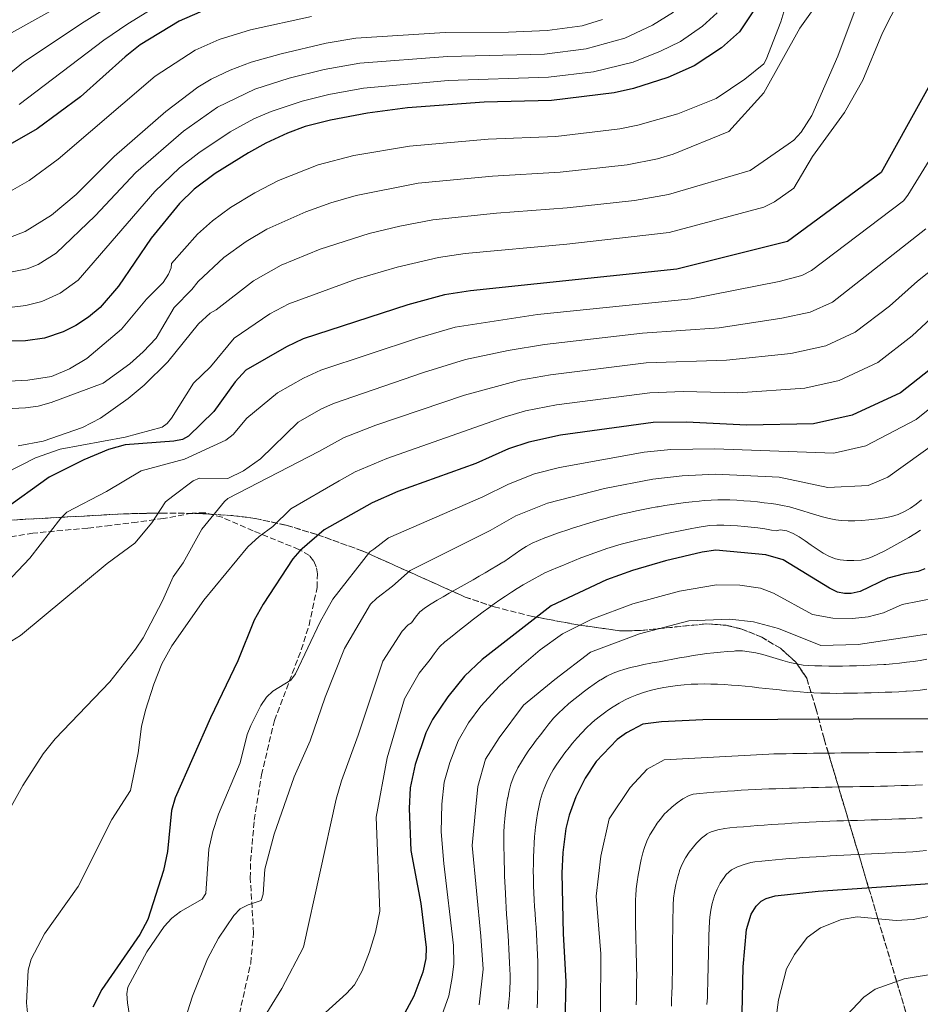
# Model space of a CAD drawing. Units: metres. Extents: x 634557 to 638010, y 4738999 to 4741380.
# Drawn here: x 635296 to 635557, y 4740543 to 4740828 of the extents above; entities that cross this region are included whole.
import ezdxf

# ---------------------------------------------------------------- set-up
doc = ezdxf.new("R2010")
doc.units = ezdxf.units.M
doc.header["$MEASUREMENT"] = 0
doc.linetypes.add('DGN Style 3', pattern=[2.435891, 1.739922, -0.695969])
for name, color, linetype, lineweight in [('Curva de nivel directora', 30, 'Continuous', 30), ('Curva de nivel intermedia', 30, 'Continuous', 0), ('Linea de separación interior de zonas arboladas', 92, 'DGN Style 3', 0), ('Senda', 7, 'DGN Style 3', 0), ('Zona arbolada', 92, 'DGN Style 3', 0)]:
    doc.layers.add(name, color=color, linetype=linetype, lineweight=lineweight)

msp = doc.modelspace()

# ---------------------------------------------------------------- linework, layer by layer
at = {"layer": 'Curva de nivel directora', "color": 30, "linetype": 'Continuous', "lineweight": 30, "flags": 128}
for points, elevation in [([(635508.89, 4740831.8), (635504.24, 4740824.8), (635499.02, 4740820.14), (635491.12, 4740814.98), (635483.48, 4740811.6), (635473.48, 4740808.37), (635467.89, 4740807.08), (635449.74, 4740804.88), (635430.21, 4740804.43), (635407.99, 4740802.75), (635396.43, 4740801.21), (635385.64, 4740799.22), (635378.36, 4740797.32), (635373.24, 4740795.43), (635366.88, 4740792.53), (635361.89, 4740789.74), (635352.22, 4740783.69), (635346.16, 4740779.14), (635341.9, 4740774.98), (635333.72, 4740764.96), (635324.24, 4740751.08), (635318.95, 4740744.9), (635315.53, 4740742.05), (635311.87, 4740739.67), (635308.17, 4740737.82), (635302.82, 4740735.95), (635297.3, 4740735.15), (635283.97, 4740734.99)], 825), ([(635350.01, 4740831.44), (635341.84, 4740827.88), (635330.53, 4740821.05), (635326.13, 4740817.56), (635313.25, 4740805.98), (635300.6, 4740796.67), (635289.26, 4740790.17)], 800), ([(635570.1, 4740828.76), (635545.3, 4740783.97), (635518.1, 4740763.97), (635486.09, 4740755.97), (635426.26, 4740749.73), (635418.67, 4740748.49), (635408.1, 4740745.63), (635377.78, 4740735.8), (635372.89, 4740733.47), (635361.08, 4740726.64), (635358.04, 4740723.28), (635351.88, 4740714.66), (635344.51, 4740707.59), (635342.76, 4740706.59), (635340.27, 4740706.14), (635326.13, 4740705.03), (635321.32, 4740703.67), (635314.14, 4740700.72), (635304.16, 4740695.69), (635290.69, 4740685.97)], 850), ([(635560.93, 4740728.08), (635550.89, 4740720.16), (635536.85, 4740713.64), (635525.66, 4740711.1), (635506.24, 4740710.73), (635488.88, 4740711.65), (635479.22, 4740711.52), (635452.37, 4740707.79), (635443.17, 4740705.82), (635437.3, 4740703.85), (635427.83, 4740699.62), (635405.16, 4740691.5), (635397.78, 4740688.18), (635383.84, 4740680.34), (635376.75, 4740674.25), (635374.71, 4740672), (635366.16, 4740658.8), (635363.58, 4740654.17), (635358.77, 4740642.36)], 875), ([(635511.88, 4740673.18), (635497.34, 4740674.44), (635493.37, 4740673.89), (635482.74, 4740671.42), (635473.17, 4740668.59), (635465.66, 4740665.86), (635449.67, 4740658.36), (635429.58, 4740642.81), (635424.51, 4740637.96), (635419.71, 4740632), (635415.26, 4740625.35), (635413.27, 4740621.49), (635410.16, 4740612.34), (635408.71, 4740605.56), (635408.51, 4740599.56), (635408.94, 4740587.37), (635411.82, 4740572.06), (635413.4, 4740559.3), (635413.26, 4740556.03), (635412.39, 4740552.11), (635409.78, 4740545.18), (635406.46, 4740538.84)], 900), ([(635557.89, 4740669.03), (635556.04, 4740668.26), (635552.03, 4740667.66), (635547.2, 4740666.34), (635539.2, 4740662.48), (635536.62, 4740661.94), (635534.61, 4740661.94), (635532.65, 4740662.35), (635530.32, 4740663.43), (635516.91, 4740671.65), (635511.88, 4740673.18)], 900), ([(635358.77, 4740642.36), (635350.88, 4740625.85), (635340.63, 4740602.7), (635339.58, 4740599.01), (635338.38, 4740587.11), (635337.28, 4740581.59), (635332.75, 4740567.41), (635330.36, 4740563.06), (635319.37, 4740547.11), (635316.82, 4740541.97)], 875), ([(635558.89, 4740625.6), (635493.58, 4740625.31), (635481.59, 4740624.72), (635476.17, 4740624), (635471.43, 4740621.51), (635468.78, 4740619.6), (635462.66, 4740613.19), (635459.47, 4740608.34), (635456.79, 4740602.97), (635454.84, 4740597.66), (635453.9, 4740593.78), (635452.99, 4740586.8), (635452.71, 4740580.82), (635453.1, 4740563.19), (635453.89, 4740549.43), (635453.57, 4740537.43)], 925), ([(635505, 4740540.24), (635505.3, 4740553.69), (635506.24, 4740564.51), (635507.57, 4740568.96), (635509.01, 4740571.29), (635510.5, 4740572.67), (635511.97, 4740573.48), (635514.59, 4740574.21), (635527.02, 4740575.62), (635559.49, 4740577.78)], 950)]:
    msp.add_lwpolyline(points, dxfattribs=dict(at, elevation=elevation))
at = {"layer": 'Curva de nivel intermedia', "color": 30, "linetype": 'Continuous', "lineweight": 0, "flags": 128}
for points, elevation in [([(635555.64, 4740844.14), (635545.67, 4740824.48), (635539.95, 4740810.81), (635534.65, 4740801.44), (635525.4, 4740788.68), (635519.93, 4740779.45), (635514.31, 4740775.47), (635511.25, 4740773.92), (635483.85, 4740766.6), (635454.16, 4740763.18), (635424.66, 4740760.49), (635416.99, 4740759.38), (635404.98, 4740756.6), (635393.12, 4740753.04), (635373.59, 4740745.95), (635368.12, 4740743.03), (635357.74, 4740735.94), (635350.85, 4740727.63), (635345.96, 4740722.88), (635339.62, 4740712.78), (635338.36, 4740711.18), (635336.87, 4740710.19), (635326.19, 4740707.21), (635307.3, 4740703.82), (635300.16, 4740701.24), (635291.49, 4740696.84)], 845), ([(635542.2, 4740843.15), (635532.71, 4740817.75), (635525.2, 4740800.5), (635522.07, 4740795.67), (635519.97, 4740793.4), (635518.32, 4740792.26), (635507.3, 4740784.61), (635483.62, 4740777.64), (635473.75, 4740775.88), (635454.22, 4740773.72), (635433.81, 4740772.23), (635415.31, 4740770.26), (635405.75, 4740768.49), (635396.91, 4740766.35), (635382.72, 4740761.74), (635371.38, 4740757.16), (635363.34, 4740752.6), (635352.52, 4740744.15), (635350.8, 4740743.23), (635347.36, 4740740.15), (635338.51, 4740729.14), (635331.63, 4740722.31), (635327.03, 4740718.51), (635318.98, 4740712.78), (635313.79, 4740710.08), (635302.39, 4740706.1), (635295.14, 4740704.71)], 840), ([(635336.45, 4740841.73), (635314.3, 4740827.7), (635296.64, 4740816), (635290.31, 4740810.8)], 790), ([(635319.59, 4740839.3), (635293.22, 4740824.51)], 785), ([(635342.92, 4740670.8), (635348.41, 4740680.54), (635354.97, 4740688.61), (635355.89, 4740689.49), (635382.26, 4740703.11), (635389.63, 4740707.16), (635398.77, 4740710.7), (635424.55, 4740719.46), (635440.59, 4740723.76), (635449.39, 4740725.34), (635477.13, 4740728.79), (635500.48, 4740729.55), (635519.09, 4740731.52), (635529.27, 4740733.74), (635537.77, 4740737.68), (635547.66, 4740745.27), (635555.82, 4740752.45), (635564.7, 4740759.55), (635569.24, 4740765.6), (635574.89, 4740774.52), (635589.4, 4740793.46), (635599.24, 4740808.72), (635605.63, 4740822.6), (635614.88, 4740839.87)], 865), ([(635275.74, 4740714.7), (635297.25, 4740715.78), (635300.9, 4740716.27), (635304.66, 4740717.29), (635319.74, 4740722.91), (635327.5, 4740728.52), (635331.39, 4740731.99), (635335.12, 4740736), (635340.4, 4740744.84), (635345.46, 4740750.12), (635347.29, 4740752.36), (635354.79, 4740759.34), (635361.21, 4740763.95), (635367.23, 4740767.53), (635378.53, 4740772.56), (635385.74, 4740775.18), (635393.15, 4740777.3), (635411.07, 4740780.89), (635432.61, 4740782.96), (635452.28, 4740784.06), (635471.63, 4740786.26), (635480.44, 4740787.99), (635484.97, 4740789.28), (635501.16, 4740795.92), (635511.26, 4740807.13), (635521.71, 4740825.89), (635528.23, 4740835.14)], 835), ([(635518.24, 4740834.58), (635516.23, 4740827.67), (635511.93, 4740816.79), (635511.25, 4740815.56), (635505.74, 4740811.04), (635497.48, 4740805.49), (635486.33, 4740801.05), (635474.78, 4740797.76), (635469.51, 4740796.64), (635451.01, 4740794.47), (635431.41, 4740793.7), (635408.54, 4740791.69), (635392.47, 4740788.93), (635382.05, 4740786.25), (635370.58, 4740781.67), (635363.71, 4740778.1), (635356.71, 4740773.82), (635351.51, 4740770.01), (635347.15, 4740766.13), (635339.63, 4740757.59), (635339.5, 4740756.32), (635338.69, 4740754.5), (635337.13, 4740752.14), (635332.32, 4740747.32), (635325.06, 4740738.53), (635315.08, 4740730.09), (635310.02, 4740727.11), (635304.82, 4740724.87), (635297.92, 4740723.81), (635279.5, 4740722.79)], 830), ([(635338.7, 4740834.47), (635326.89, 4740827.13), (635319.99, 4740822.35), (635295.45, 4740803.73)], 795), ([(635485.05, 4740830.53), (635478.95, 4740826.74), (635470.97, 4740823.01), (635459.8, 4740819.85), (635447.66, 4740818.36), (635419.55, 4740817.66), (635394.13, 4740815.73), (635383.85, 4740813.85), (635373.67, 4740811.41), (635363.7, 4740808.13), (635352.94, 4740802.99), (635343.07, 4740795.97), (635329.21, 4740783.99), (635317.43, 4740771.43), (635306.13, 4740760.64), (635300.97, 4740757.28), (635297.79, 4740756.11), (635288.4, 4740754.2)], 815), ([(635497.71, 4740830.27), (635493.51, 4740826.48), (635487.07, 4740822.04), (635481.35, 4740819.16), (635473.43, 4740816.05), (635461.85, 4740813.24), (635448.83, 4740811.65), (635419.78, 4740810.66), (635395.28, 4740808.47), (635385.22, 4740806.64), (635377.47, 4740804.74), (635368.49, 4740801.72), (635363.46, 4740799.58), (635356.57, 4740795.83), (635347.46, 4740789.68), (635341.94, 4740785.37), (635334.74, 4740778.51), (635312.54, 4740752.77), (635307.29, 4740748.97), (635302.04, 4740746.63), (635297.36, 4740745.48), (635291.84, 4740744.77)], 820), ([(635380.2, 4740829.25), (635362.49, 4740825.34), (635353.39, 4740822.59), (635346.46, 4740819.49), (635334.89, 4740811.91), (635306.71, 4740787.85), (635298.37, 4740781.69), (635292.27, 4740778.16)], 805), ([(635523.18, 4740721.43), (635533.1, 4740723.71), (635544.33, 4740728.92), (635554.3, 4740736.68), (635562.49, 4740744.27), (635571.17, 4740751.41), (635577.22, 4740759.48), (635583.79, 4740769.62), (635599.25, 4740787.86), (635609.47, 4740802.97), (635616.44, 4740818.08), (635623.31, 4740829.7)], 870), ([(635289.93, 4740764.12), (635297.14, 4740766.91), (635304.82, 4740771.68), (635311.95, 4740777.64), (635322.94, 4740788.69), (635337.94, 4740801.66), (635347.24, 4740808.79), (635351.09, 4740811.09), (635356.61, 4740813.68), (635362.64, 4740815.98), (635371.33, 4740818.46), (635384.43, 4740821.52), (635392.98, 4740823), (635418.87, 4740824.64), (635437.22, 4740824.71), (635448.48, 4740825.17), (635458.62, 4740826.58), (635464.47, 4740828.38)], 810), ([(635282.98, 4740655.85), (635298.5, 4740672.13), (635307.48, 4740683.79), (635309.29, 4740685.54), (635320.76, 4740691.54), (635330.76, 4740697.46), (635343.31, 4740700.9), (635355.35, 4740706.4), (635357.46, 4740708.06), (635361.44, 4740712.74), (635370.33, 4740720.07), (635377.87, 4740724.41), (635382.91, 4740726.69), (635410.9, 4740736.01), (635421.76, 4740739.13), (635445.63, 4740742.81), (635490.2, 4740747.38), (635515.74, 4740752.42), (635522.3, 4740754.14), (635525.04, 4740755.58), (635551.76, 4740775.83), (635553, 4740777.39), (635569.69, 4740804.63)], 855), ([(635558.23, 4740767.69), (635531.21, 4740746.44), (635524.66, 4740743.53), (635516.5, 4740741.78), (635498.29, 4740738.97), (635476.09, 4740737.43), (635447.65, 4740734.09), (635437.17, 4740732.4), (635424.84, 4740729.76), (635412.64, 4740726.05), (635386.49, 4740717), (635382.85, 4740715.35), (635376.29, 4740711.59), (635365.4, 4740700.94), (635360.44, 4740697.52), (635355.95, 4740695.23), (635347.69, 4740695.38), (635345.91, 4740694.64), (635339.95, 4740690.18), (635337.88, 4740688.48), (635333.93, 4740682.37), (635328.95, 4740676.56), (635320.91, 4740670.64), (635295.83, 4740649.77), (635280.68, 4740640.48)], 860), ([(635299.13, 4740527.71), (635297.56, 4740543.22), (635298.06, 4740552.68), (635298.9, 4740555.91), (635302.82, 4740563.22), (635312.52, 4740576.96), (635322.27, 4740596.34), (635327.74, 4740604.78), (635329.92, 4740615.69), (635330.87, 4740623.36), (635332.01, 4740628.05), (635334.42, 4740635.61), (635336.81, 4740641.54), (635339.67, 4740646.7), (635348.97, 4740659.98), (635361.72, 4740675.48), (635364.99, 4740678.47), (635368.94, 4740681.36), (635374.2, 4740686.51), (635388.22, 4740694.64), (635392.8, 4740697.24), (635401.96, 4740701.1), (635436.01, 4740713.07), (635442.17, 4740714.85), (635451.13, 4740716.59), (635478.18, 4740720.15), (635487.89, 4740720.47), (635503.77, 4740720.16), (635523.18, 4740721.43)], 870), ([(635566.21, 4740721.1), (635555.39, 4740712.34), (635540.83, 4740704.78), (635531.59, 4740702.57), (635497.06, 4740703.86), (635484.29, 4740703.7), (635476.6, 4740702.95), (635452.04, 4740698.47), (635444.83, 4740696.63), (635437.23, 4740693.66), (635429.78, 4740689.99), (635402.51, 4740678.03), (635398.24, 4740674.73), (635397.08, 4740674), (635386.36, 4740660.31), (635382.72, 4740653.75), (635375.56, 4740638.63), (635374.16, 4740636.8), (635368.99, 4740633.59), (635367.09, 4740631.82), (635365.46, 4740629.45), (635362.58, 4740623.65), (635361.54, 4740621.08), (635359.47, 4740612.79), (635353.24, 4740597.89), (635351.57, 4740592.94), (635350.43, 4740587.78), (635349.52, 4740574.93), (635348.45, 4740573.24), (635342.19, 4740569.72), (635339.72, 4740567.78), (635337.5, 4740565.37), (635332.4, 4740558.02), (635326.91, 4740547.8), (635326.6, 4740545.81), (635326.8, 4740543.24), (635330.06, 4740522.8)], 880), ([(635561.89, 4740706.16), (635547.19, 4740695.66), (635541.49, 4740693.26), (635529.79, 4740692.67), (635515.69, 4740695.67), (635497.26, 4740696.5), (635487.57, 4740696.01), (635479.14, 4740695.09), (635465.11, 4740692.41), (635448.57, 4740688.12), (635439.34, 4740684.41), (635431.9, 4740680.18), (635408.76, 4740668.62), (635403.67, 4740664.08), (635399.09, 4740660.59), (635397.3, 4740658.78), (635389.74, 4740645.93), (635384.11, 4740631.89), (635379.77, 4740619.19), (635375.14, 4740608.75), (635369.32, 4740592.14), (635366.68, 4740581.95), (635366.19, 4740574.77), (635365.54, 4740572.86), (635361.78, 4740571.67), (635359.48, 4740570.45), (635357.61, 4740568.54), (635353.24, 4740562.01), (635350.06, 4740555.94), (635345.66, 4740545.11), (635341.36, 4740531.55)], 885), ([(635556.99, 4740689.1), (635555.43, 4740687.85), (635553.79, 4740686.7), (635552.05, 4740685.7), (635550.19, 4740684.86), (635548.31, 4740684.26), (635546.35, 4740683.85), (635544.38, 4740683.57), (635542.39, 4740683.36), (635541.69, 4740683.29), (635539.69, 4740683.11), (635537.68, 4740682.98), (635535.68, 4740682.95), (635533.69, 4740683.07), (635532.18, 4740683.27), (635530.23, 4740683.65), (635528.29, 4740684.13), (635526.37, 4740684.69), (635524.45, 4740685.29), (635522.53, 4740685.9), (635520.6, 4740686.49), (635518.67, 4740687.02), (635516.71, 4740687.47), (635514.74, 4740687.81), (635513.4, 4740687.98), (635511.41, 4740688.24), (635509.42, 4740688.47), (635507.43, 4740688.67), (635505.44, 4740688.84), (635503.44, 4740688.98), (635501.45, 4740689.06), (635499.45, 4740689.1), (635497.97, 4740689.09), (635495.97, 4740689.02), (635493.97, 4740688.87), (635492.53, 4740688.72), (635490.54, 4740688.51), (635488.55, 4740688.27), (635486.57, 4740688.01), (635484.59, 4740687.73)], 890), ([(635484.59, 4740687.73), (635482.61, 4740687.43), (635480.64, 4740687.1), (635480.21, 4740687.02), (635478.24, 4740686.66), (635476.28, 4740686.28), (635474.32, 4740685.87), (635472.37, 4740685.44), (635470.42, 4740684.99), (635468.47, 4740684.52), (635466.53, 4740684.03), (635465.67, 4740683.81), (635463.74, 4740683.28), (635461.82, 4740682.73), (635459.9, 4740682.15), (635458, 4740681.55), (635456.1, 4740680.94), (635454.2, 4740680.31), (635452.3, 4740679.66), (635450.41, 4740679.01), (635449.7, 4740678.76), (635447.82, 4740678.07), (635445.97, 4740677.32), (635444.15, 4740676.49), (635442.38, 4740675.55), (635440.79, 4740674.56), (635439.15, 4740673.41), (635437.52, 4740672.25), (635435.86, 4740671.15), (635435.61, 4740671), (635433.91, 4740669.95), (635432.19, 4740668.93), (635430.47, 4740667.92), (635428.74, 4740666.92), (635427.01, 4740665.93), (635425.27, 4740664.94), (635423.53, 4740663.95), (635421.79, 4740662.96), (635420.05, 4740661.97), (635418.32, 4740660.96), (635416.6, 4740659.95), (635414.88, 4740658.91), (635413.17, 4740657.86), (635413.16, 4740657.85), (635411.58, 4740656.62), (635411.55, 4740656.59), (635410.33, 4740655.01), (635409.1, 4740653.43), (635408.13, 4740652.84), (635406.47, 4740651.03), (635400.88, 4740642.26), (635393.72, 4740620.86), (635388.81, 4740607.63), (635387.32, 4740602.28), (635377.83, 4740559.36), (635371.57, 4740547.42), (635364.38, 4740535.8)], 890), ([(635382.15, 4740538.6), (635390.3, 4740545.95), (635392.59, 4740548.48), (635394.89, 4740552.53), (635397, 4740557.97), (635398.75, 4740563.69), (635399.93, 4740569.81), (635398.92, 4740597.06), (635402.1, 4740614.28), (635407.1, 4740631.38), (635411.35, 4740638.8), (635414.53, 4740642.78), (635415.72, 4740644.38), (635416.92, 4740645.98), (635417.35, 4740646.56), (635418.83, 4740647.91), (635418.84, 4740647.92), (635420.42, 4740649.17), (635421.99, 4740650.43), (635423.57, 4740651.67), (635425.14, 4740652.91), (635426.73, 4740654.14), (635428.32, 4740655.36), (635429.92, 4740656.56), (635431.52, 4740657.75), (635433.14, 4740658.92), (635434.78, 4740660.07), (635436.43, 4740661.19), (635438.09, 4740662.29), (635439.78, 4740663.37), (635441.48, 4740664.41), (635443.21, 4740665.43), (635444.96, 4740666.41), (635446.01, 4740666.98), (635447.8, 4740667.88), (635449.62, 4740668.7), (635451.46, 4740669.48), (635452.7, 4740669.98), (635454.56, 4740670.73), (635456.42, 4740671.48), (635458.27, 4740672.23), (635460.14, 4740672.96), (635462.01, 4740673.66), (635463.89, 4740674.34), (635465.78, 4740674.98), (635467.69, 4740675.58), (635467.95, 4740675.66), (635469.88, 4740676.2), (635471.81, 4740676.72), (635473.75, 4740677.2), (635475.7, 4740677.66), (635477.64, 4740678.11), (635479.6, 4740678.54), (635481.55, 4740678.97), (635482.14, 4740679.1), (635484.09, 4740679.52), (635486.05, 4740679.92), (635488, 4740680.32), (635489.96, 4740680.7), (635491.93, 4740681.07), (635493.67, 4740681.38), (635495.66, 4740681.66), (635497.65, 4740681.77), (635499.64, 4740681.74), (635501.63, 4740681.64), (635503.63, 4740681.5)], 895), ([(635503.63, 4740681.5), (635505.63, 4740681.31), (635507.62, 4740681.11), (635509.57, 4740680.92), (635511.56, 4740680.65), (635513.53, 4740680.31), (635514.9, 4740680.12), (635515.99, 4740680.37), (635517.89, 4740680.05), (635519.73, 4740679.36), (635521.51, 4740678.38), (635523.27, 4740677.23), (635525.01, 4740675.98), (635526.74, 4740674.73), (635528.48, 4740673.57), (635530.25, 4740672.61), (635532.05, 4740671.93), (635533.39, 4740671.67), (635535.33, 4740671.5), (635537.37, 4740671.46), (635539.43, 4740671.62), (635541.42, 4740672.07), (635542.69, 4740672.57), (635544.51, 4740673.44), (635546.31, 4740674.34), (635548.08, 4740675.26), (635549.84, 4740676.21), (635551.57, 4740677.19), (635553.29, 4740678.19), (635555, 4740679.23), (635556.69, 4740680.31)], 895), ([(635280.52, 4740539.4), (635280.14, 4740547.8), (635280.3, 4740565.94), (635283.21, 4740579.57), (635285.04, 4740584.89), (635288.26, 4740591.68), (635296.47, 4740606.2), (635302.37, 4740615.4), (635305.86, 4740619.8), (635321.75, 4740636.32), (635329.15, 4740645.75), (635331.34, 4740649.07), (635336.93, 4740659.79), (635340.05, 4740666.79), (635342.92, 4740670.8)], 865), ([(635561.21, 4740660.65), (635551.4, 4740658.7), (635545.95, 4740656.34), (635541.48, 4740655.17), (635536.99, 4740654.7), (635531.26, 4740654.75), (635525.37, 4740655.81), (635514.04, 4740662.04), (635510.34, 4740663.51), (635504.29, 4740664.29), (635497.52, 4740664.47), (635486.79, 4740662.61), (635473.26, 4740658.89), (635461.4, 4740654.51), (635452.91, 4740650.22), (635446.42, 4740645.56), (635440.32, 4740640.38), (635434.65, 4740635.16), (635429.21, 4740629.22), (635425.64, 4740624.4), (635422.65, 4740619.19), (635420.28, 4740612.95), (635418.62, 4740607.17), (635417.95, 4740600.84), (635417.79, 4740592.84), (635418.5, 4740583.66), (635421.36, 4740559.81), (635421.42, 4740554.49), (635420.97, 4740550.52), (635419.96, 4740545.2)], 905), ([(635558.48, 4740650.17), (635538.62, 4740647.15), (635527.75, 4740646.83), (635515.53, 4740651.77), (635508.23, 4740653.68), (635501.41, 4740654.48), (635489.52, 4740654), (635475.26, 4740650.18), (635461, 4740644.93), (635450.64, 4740636.97), (635441.65, 4740629.49), (635434.51, 4740620.09), (635430.61, 4740613.89), (635428.4, 4740605.92), (635427.72, 4740599.08), (635426.7, 4740588.84), (635429.25, 4740562.57), (635429.93, 4740553.02), (635428.74, 4740542.67)], 910), ([(635532.06, 4740640.88), (635530.06, 4740640.89), (635528.06, 4740640.93), (635526.07, 4740640.99), (635524.09, 4740641.07), (635522.69, 4740641.18), (635520.72, 4740641.48), (635518.76, 4740641.92), (635516.8, 4740642.45), (635514.84, 4740643.04), (635512.89, 4740643.63), (635510.94, 4740644.19), (635508.98, 4740644.68), (635507.02, 4740645.05), (635505.06, 4740645.26), (635503.09, 4740645.27), (635502.69, 4740645.24), (635500.71, 4740645.11), (635498.74, 4740644.93), (635496.76, 4740644.72), (635494.78, 4740644.48), (635492.8, 4740644.21), (635490.82, 4740643.91), (635488.83, 4740643.59), (635486.85, 4740643.25), (635484.87, 4740642.9), (635482.89, 4740642.53), (635480.91, 4740642.15), (635478.93, 4740641.77), (635478.47, 4740641.68), (635476.5, 4740641.3), (635474.55, 4740640.89), (635472.6, 4740640.44), (635470.67, 4740639.91), (635469.43, 4740639.52), (635467.57, 4740638.77), (635465.77, 4740637.9), (635464.02, 4740636.9), (635463.77, 4740636.75), (635462.09, 4740635.66), (635460.46, 4740634.51), (635458.87, 4740633.29), (635457.79, 4740632.43), (635456.22, 4740631.18), (635454.67, 4740629.91), (635453.16, 4740628.6), (635451.71, 4740627.23), (635450.34, 4740625.77), (635450.3, 4740625.73), (635449.03, 4740624.18), (635448.98, 4740624.12), (635447.75, 4740622.55), (635446.52, 4740620.97), (635445.3, 4740619.39), (635444.1, 4740617.79), (635443.18, 4740616.48), (635442.08, 4740614.81), (635441.03, 4740613.11), (635440, 4740611.39), (635439.92, 4740611.25), (635439.02, 4740609.47), (635438.62, 4740608.49), (635437.95, 4740606.6), (635437.42, 4740604.67), (635437.02, 4740602.71), (635437, 4740602.57), (635436.68, 4740600.59), (635436.41, 4740598.6), (635436.2, 4740596.61), (635436.04, 4740594.61), (635435.94, 4740592.62), (635435.92, 4740590.62), (635435.92, 4740590.1), (635435.94, 4740588.1), (635435.97, 4740586.1), (635436.01, 4740584.1), (635436.06, 4740582.1), (635436.13, 4740580.1), (635436.21, 4740578.1), (635436.26, 4740576.82), (635436.36, 4740574.83), (635436.47, 4740572.83), (635436.59, 4740570.83), (635436.72, 4740568.83), (635436.85, 4740566.84), (635436.99, 4740564.84), (635437.12, 4740562.84), (635437.25, 4740560.85), (635437.37, 4740558.85), (635437.48, 4740556.86), (635437.59, 4740554.86), (635437.68, 4740552.86), (635437.71, 4740551.38), (635437.71, 4740549.38), (635437.64, 4740547.38), (635437.51, 4740545.38), (635437.35, 4740543.38), (635437.16, 4740541.38)], 915), ([(635558.52, 4740642.85), (635556.54, 4740642.53), (635554.56, 4740642.24), (635552.57, 4740641.97), (635550.58, 4740641.73), (635548.59, 4740641.53), (635546.59, 4740641.37), (635546.09, 4740641.33), (635544.09, 4740641.21), (635542.09, 4740641.1), (635540.08, 4740641.02), (635538.08, 4740640.95), (635536.07, 4740640.91), (635534.06, 4740640.88), (635532.06, 4740640.88)], 915), ([(635527.79, 4740633.01), (635525.79, 4740633.1), (635523.8, 4740633.22), (635521.8, 4740633.37), (635519.81, 4740633.55), (635517.82, 4740633.74), (635515.82, 4740633.95), (635513.83, 4740634.17), (635511.84, 4740634.39), (635509.84, 4740634.61), (635507.85, 4740634.82), (635505.86, 4740635.02), (635503.86, 4740635.21), (635501.87, 4740635.37), (635499.88, 4740635.5), (635497.88, 4740635.6), (635495.89, 4740635.67), (635494.18, 4740635.68), (635492.18, 4740635.66), (635490.2, 4740635.59), (635488.21, 4740635.45), (635486.23, 4740635.26), (635484.25, 4740634.99), (635482.28, 4740634.66), (635480.31, 4740634.25), (635478.34, 4740633.76), (635476.39, 4740633.19), (635474.44, 4740632.52), (635472.49, 4740631.77), (635471.04, 4740631.11), (635469.29, 4740630.15), (635467.62, 4740629.09), (635465.98, 4740627.96), (635465.48, 4740627.6), (635463.88, 4740626.41), (635462.32, 4740625.15), (635461.35, 4740624.3), (635459.9, 4740622.93), (635458.51, 4740621.51), (635457.16, 4740620.03), (635455.84, 4740618.5), (635454.85, 4740617.29), (635453.61, 4740615.71), (635452.42, 4740614.09), (635451.3, 4740612.44), (635450.25, 4740610.74), (635449.27, 4740609), (635448.37, 4740607.21), (635447.55, 4740605.36), (635447, 4740603.86), (635446.45, 4740601.94), (635446.03, 4740599.99), (635445.7, 4740598.15), (635445.37, 4740596.18), (635445.1, 4740594.2), (635444.9, 4740592.21), (635444.84, 4740591.45), (635444.71, 4740589.45), (635444.6, 4740587.45), (635444.52, 4740585.46), (635444.47, 4740583.46), (635444.45, 4740581.46), (635444.46, 4740579.46), (635444.46, 4740579.12), (635444.51, 4740577.13), (635444.59, 4740575.13), (635444.69, 4740573.13), (635444.82, 4740571.13), (635444.95, 4740569.13), (635445.09, 4740567.14), (635445.23, 4740565.14), (635445.37, 4740563.14), (635445.5, 4740561.14), (635445.61, 4740559.15), (635445.7, 4740557.15), (635445.76, 4740555.15), (635445.79, 4740553.15), (635445.79, 4740551.15), (635445.77, 4740549.8), (635445.72, 4740547.8), (635445.67, 4740545.81), (635445.62, 4740543.81), (635445.55, 4740541.81)], 920), ([(635558.55, 4740634.19), (635556.56, 4740633.93), (635554.58, 4740633.71), (635552.59, 4740633.57), (635552.38, 4740633.55), (635550.39, 4740633.45), (635548.4, 4740633.35), (635546.4, 4740633.27), (635544.4, 4740633.19), (635542.4, 4740633.13), (635540.4, 4740633.07), (635538.39, 4740633.03), (635536.39, 4740632.99), (635534.39, 4740632.97), (635532.39, 4740632.96), (635530.39, 4740632.97), (635529.79, 4740632.97), (635527.79, 4740633.01)], 920), ([(635463.88, 4740540.64), (635464.02, 4740557.44), (635462.66, 4740574.16), (635464.02, 4740585.78), (635466.39, 4740596.61), (635472.51, 4740605.68), (635477.43, 4740610.94), (635482.35, 4740613.64), (635512.74, 4740615.36), (635514.15, 4740615.4), (635515.7, 4740615.43), (635517.7, 4740615.47), (635519.7, 4740615.5), (635521.7, 4740615.54), (635523.7, 4740615.56), (635525.7, 4740615.59), (635527.7, 4740615.61), (635529.7, 4740615.63), (635531.7, 4740615.65), (635533.7, 4740615.67), (635535.7, 4740615.69), (635537.7, 4740615.71), (635539.7, 4740615.73), (635541.7, 4740615.75), (635543.7, 4740615.77), (635545.7, 4740615.8), (635547.7, 4740615.83), (635549.7, 4740615.86), (635551.7, 4740615.9), (635553.7, 4740615.94), (635555.3, 4740615.98), (635557.31, 4740616.02)], 930), ([(635474.31, 4740542.66), (635474.34, 4740544.66), (635474.36, 4740546.65), (635474.39, 4740548.65), (635474.4, 4740549.24), (635474.41, 4740551.24), (635474.4, 4740553.24), (635474.36, 4740555.24), (635474.31, 4740557.24), (635474.25, 4740559.24), (635474.19, 4740561.24), (635474.13, 4740563.24), (635474.08, 4740565.24), (635474.04, 4740567.24), (635474.03, 4740569.24), (635474.04, 4740571.24), (635474.08, 4740573.24), (635474.12, 4740574.29), (635474.28, 4740576.28), (635474.54, 4740578.27), (635474.88, 4740580.24), (635475.24, 4740582.21), (635475.35, 4740582.83), (635475.73, 4740584.79), (635476.19, 4740586.74), (635476.64, 4740588.24), (635477.37, 4740590.11), (635478.26, 4740591.9), (635479.28, 4740593.62), (635480.39, 4740595.3), (635481.2, 4740596.43), (635482.47, 4740597.98), (635483.12, 4740598.64), (635484.61, 4740599.97), (635486.18, 4740601.19), (635487.83, 4740602.33), (635489.59, 4740603.36), (635490.75, 4740603.69), (635492.75, 4740603.91), (635494.74, 4740604.11), (635496.74, 4740604.29), (635498.73, 4740604.45), (635500.73, 4740604.6), (635502.72, 4740604.73), (635504.72, 4740604.85), (635506.72, 4740604.96), (635508.71, 4740605.06), (635510.71, 4740605.15), (635512.71, 4740605.23), (635514.71, 4740605.3), (635516.7, 4740605.37), (635518.7, 4740605.44), (635520.7, 4740605.51), (635522.7, 4740605.57), (635523.1, 4740605.59), (635525.1, 4740605.65), (635527.1, 4740605.7), (635529.1, 4740605.74), (635531.1, 4740605.79), (635533.1, 4740605.82), (635535.1, 4740605.86), (635537.1, 4740605.89), (635539.1, 4740605.92), (635541.1, 4740605.96), (635543.1, 4740606), (635545.1, 4740606.04), (635547.1, 4740606.08), (635549.1, 4740606.14), (635551.1, 4740606.2), (635553.1, 4740606.27), (635555.1, 4740606.35), (635555.22, 4740606.35), (635557.22, 4740606.45)], 935), ([(635484.46, 4740542.26), (635484.55, 4740544.05), (635484.63, 4740546.04), (635484.69, 4740548.04), (635484.74, 4740550.04), (635484.77, 4740552.04), (635484.79, 4740554.04), (635484.81, 4740556.04), (635484.82, 4740558.04), (635484.83, 4740560.04), (635484.84, 4740562.04), (635484.85, 4740564.04), (635484.87, 4740566.04), (635484.91, 4740568.04), (635484.95, 4740570.04), (635485, 4740571.57), (635485.13, 4740573.57), (635485.37, 4740575.54), (635485.73, 4740577.51), (635486.2, 4740579.46), (635486.78, 4740581.41), (635486.84, 4740581.59), (635487.6, 4740583.47), (635488.53, 4740585.22), (635489.63, 4740586.89), (635490.86, 4740588.49), (635491.75, 4740589.52), (635493.16, 4740590.95), (635494.74, 4740592.17), (635494.78, 4740592.2), (635496.04, 4740592.84), (635497.98, 4740593.38), (635499.94, 4740593.77), (635501.42, 4740593.95), (635503.41, 4740594.12), (635505.4, 4740594.28), (635507.4, 4740594.44), (635509.39, 4740594.6), (635511.39, 4740594.75), (635513.38, 4740594.9), (635515.38, 4740595.04), (635517.37, 4740595.17), (635519.37, 4740595.3), (635521.36, 4740595.42), (635523.36, 4740595.54), (635524.41, 4740595.6), (635526.41, 4740595.7), (635528.4, 4740595.79), (635530.4, 4740595.87), (635532.4, 4740595.95), (635534.4, 4740596.01), (635536.4, 4740596.08), (635538.4, 4740596.14), (635540.4, 4740596.2), (635542.4, 4740596.26), (635544.4, 4740596.32), (635546.39, 4740596.39), (635548.39, 4740596.46), (635550.39, 4740596.54), (635552.39, 4740596.62), (635554.39, 4740596.72), (635556.39, 4740596.83), (635557.12, 4740596.88)], 940), ([(635494.79, 4740542.77), (635494.89, 4740544.77), (635494.96, 4740546.77), (635495.02, 4740548.76), (635495.07, 4740550.76), (635495.12, 4740552.76), (635495.16, 4740554.76), (635495.2, 4740556.76), (635495.25, 4740558.76), (635495.3, 4740560.76), (635495.37, 4740562.76), (635495.45, 4740564.76), (635495.55, 4740566.76), (635495.63, 4740568.09), (635495.86, 4740570.07), (635496.29, 4740572.02), (635496.86, 4740573.96), (635496.97, 4740574.3), (635497.72, 4740576.17), (635498.65, 4740577.92), (635499.76, 4740579.59), (635500.38, 4740580.41), (635501.85, 4740581.76), (635503.66, 4740582.62), (635503.68, 4740582.63), (635505.57, 4740583.31), (635507.49, 4740583.87), (635508.66, 4740584.08), (635510.65, 4740584.31), (635512.64, 4740584.52), (635514.63, 4740584.71), (635516.63, 4740584.89), (635518.62, 4740585.05), (635520.61, 4740585.2), (635522.61, 4740585.34), (635524.47, 4740585.46), (635526.47, 4740585.59), (635528.46, 4740585.7), (635530.46, 4740585.81), (635532.46, 4740585.91), (635534.46, 4740586.01), (635536.45, 4740586.11), (635538.45, 4740586.2), (635540.45, 4740586.29), (635542.45, 4740586.39), (635544.44, 4740586.48), (635546.44, 4740586.58), (635548.44, 4740586.69), (635550.44, 4740586.8), (635552.43, 4740586.92), (635554.43, 4740587.05), (635556.42, 4740587.2), (635558.42, 4740587.35)], 945), ([(635663.24, 4740535.17), (635657, 4740550.67), (635654.8, 4740555.31), (635650.79, 4740560.65), (635643.63, 4740568.18), (635639.16, 4740571.26), (635633.69, 4740573.28), (635626.31, 4740574.17), (635620.59, 4740574.36), (635615.2, 4740573.33), (635603.84, 4740569.5), (635571.78, 4740554.32), (635561.85, 4740551.84), (635551.94, 4740550.19), (635543.51, 4740547.2), (635540.28, 4740544.84), (635535.21, 4740539.58)], 960), ([(635563.39, 4740569.12), (635554.51, 4740567.42), (635549.59, 4740567.08), (635538.33, 4740568.2), (635533.8, 4740567.38), (635527.68, 4740564.97), (635523.84, 4740562.18), (635520.11, 4740557.26), (635517.84, 4740553.03), (635515.56, 4740544.11), (635512.78, 4740523.63)], 955), ([(635419.96, 4740545.2), (635417.96, 4740539.53)], 905)]:
    msp.add_lwpolyline(points, dxfattribs=dict(at, elevation=elevation))
at = {"layer": 'Linea de separación interior de zonas arboladas', "color": 92, "linetype": 'DGN Style 3', "lineweight": 0}
msp.add_polyline3d([(635288.34, 4740682.94, 853.62), (635325.68, 4740685.02, 860.84), (635336.63, 4740685.26, 863.51), (635348.2, 4740685.1, 866.75), (635357.68, 4740684.49, 869.81), (635363.72, 4740683.71, 872.06), (635372.81, 4740681.71, 875.88), (635381.74, 4740679.04, 879.66), (635395.08, 4740674.21, 884.44), (635424.7, 4740660.9, 894.73), (635433.09, 4740658.05, 897.51), (635444.22, 4740655.26, 901.13), (635457.36, 4740652.83, 905.35), (635469.88, 4740651.06, 909.38), (635475.56, 4740651.2, 911.24), (635494.61, 4740653.12, 917.57), (635500.31, 4740652.71, 919.46), (635504.92, 4740651.6, 920.96), (635510.66, 4740649.26, 922.61), (635516.05, 4740646.02, 924.13), (635520.57, 4740641.99, 925.67), (635523.7, 4740637.33, 927.37), (635526.37, 4740628.58, 930.94), (635528.75, 4740619.74, 935.32), (635529.98, 4740615.64, 930), (635532.91, 4740605.82, 935), (635535.83, 4740596.06, 940), (635538.77, 4740586.22, 945), (635541.65, 4740576.59, 950), (635544.33, 4740567.61, 955), (635549.76, 4740549.42, 960), (635555.91, 4740528.84, 950.43)], dxfattribs=at)
at = {"layer": 'Senda', "color": 7, "linetype": 'DGN Style 3', "lineweight": 0}
msp.add_polyline3d([(635358.23, 4740535.29, 888.71), (635362.56, 4740554.76, 886.86), (635363.35, 4740563.46, 885.96), (635362.43, 4740579.4, 884.3), (635362.5, 4740584.29, 883.82), (635363.59, 4740596.18, 882.74), (635365.66, 4740609.29, 881.63), (635369.41, 4740625.08, 880.29), (635377.19, 4740645.56, 878.54), (635379.45, 4740652.71, 877.84), (635381.76, 4740663.64, 876.53), (635381.9, 4740667.66, 876.1), (635381.51, 4740669.65, 875.84), (635380.78, 4740671.4, 875.58), (635379.56, 4740672.95, 874.97), (635376.52, 4740674.68, 873.23), (635363.28, 4740680.09, 867.76), (635354.22, 4740684.05, 865.88), (635349.26, 4740685.34, 864.46), (635345.58, 4740685.21, 862.96), (635337.23, 4740683.66, 859.57), (635329.63, 4740682.64, 857.31), (635321.87, 4740681.64, 855.54), (635315.36, 4740680.9, 854.64), (635299.43, 4740679.42, 853.93), (635289.4, 4740677.84, 851.64)], dxfattribs=at)
at = {"layer": 'Zona arbolada', "color": 92, "linetype": 'DGN Style 3', "lineweight": 0}
for points in [[(635288.34, 4740682.94, 853.62), (635325.68, 4740685.02, 860.84), (635336.63, 4740685.26, 863.51), (635348.2, 4740685.1, 866.75), (635357.68, 4740684.49, 869.81), (635363.72, 4740683.71, 872.06), (635372.81, 4740681.71, 875.88), (635381.74, 4740679.04, 879.66), (635395.08, 4740674.21, 884.44), (635424.7, 4740660.9, 894.73), (635433.09, 4740658.05, 897.51), (635444.22, 4740655.26, 901.13), (635457.36, 4740652.83, 905.35), (635469.88, 4740651.06, 909.38), (635475.56, 4740651.2, 911.24), (635494.61, 4740653.12, 917.57), (635500.31, 4740652.71, 919.46), (635504.92, 4740651.6, 920.96), (635510.66, 4740649.26, 922.61), (635516.05, 4740646.02, 924.13), (635520.57, 4740641.99, 925.67), (635523.7, 4740637.33, 927.37), (635526.37, 4740628.58, 930.94), (635528.75, 4740619.74, 935.32), (635529.98, 4740615.64, 930), (635532.91, 4740605.82, 935), (635535.83, 4740596.06, 940), (635538.77, 4740586.22, 945), (635541.65, 4740576.59, 950), (635544.33, 4740567.61, 955), (635549.76, 4740549.42, 960), (635555.91, 4740528.84, 950.43)], [(635555.91, 4740528.84, 950.43), (635549.76, 4740549.42, 960), (635544.33, 4740567.61, 955), (635541.65, 4740576.59, 950), (635538.77, 4740586.22, 945), (635535.83, 4740596.06, 940), (635532.91, 4740605.82, 935), (635529.98, 4740615.64, 930), (635528.75, 4740619.74, 935.32), (635526.37, 4740628.58, 930.94), (635523.7, 4740637.33, 927.37), (635520.57, 4740641.99, 925.67), (635516.05, 4740646.02, 924.13), (635510.66, 4740649.26, 922.61), (635504.92, 4740651.6, 920.96), (635500.31, 4740652.71, 919.46), (635494.61, 4740653.12, 917.57), (635475.56, 4740651.2, 911.24), (635469.88, 4740651.06, 909.38), (635457.36, 4740652.83, 905.35), (635444.22, 4740655.26, 901.13), (635433.09, 4740658.05, 897.51), (635424.7, 4740660.9, 894.73), (635395.08, 4740674.21, 884.44), (635381.74, 4740679.04, 879.66), (635372.81, 4740681.71, 875.88), (635363.72, 4740683.71, 872.06), (635357.68, 4740684.49, 869.81), (635348.2, 4740685.1, 866.75), (635336.63, 4740685.26, 863.51), (635325.68, 4740685.02, 860.84), (635288.34, 4740682.94, 853.62)]]:
    msp.add_polyline3d(points, dxfattribs=at)

doc.saveas('drawing.dxf')
